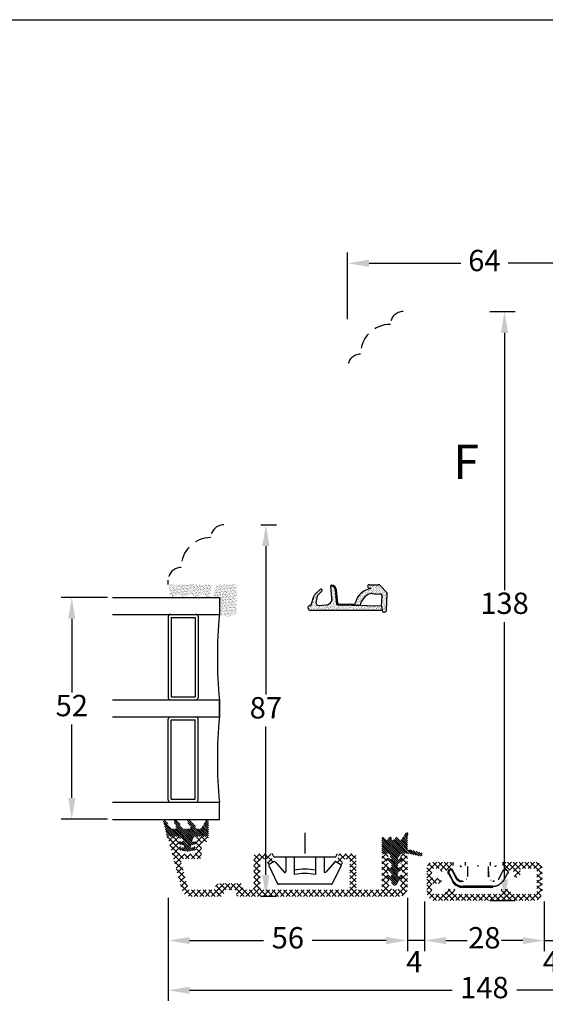
# Model space of a CAD drawing. Units: millimetres. Extents: x 0 to 2012, y -194 to 1233.
# Drawn here: x 188 to 250, y 182 to 297 of the extents above; entities that cross this region are included whole.
import ezdxf

# ---------------------------------------------------------------- set-up
doc = ezdxf.new("R2010")
doc.units = ezdxf.units.MM
doc.linetypes.add('DASHED2', pattern=[9.525, 6.35, -3.175])
for name, color, linetype, lineweight in [('MÅL', 7, 'Continuous', 13), ('PROFIL', 1, 'Continuous', 30), ('SKRAVERING', 2, 'Continuous', 13), ('STIBLET LINIE', 4, 'DASHED2', 25), ('TEKST', 14, 'Continuous', 20)]:
    doc.layers.add(name, color=color, linetype=linetype, lineweight=lineweight)
doc.styles.get("Standard").update_dxf_attribs({"font": 'italict.shx'})
doc.dimstyles.new('ISO-25', dxfattribs={"dimtxt": 2.5, "dimasz": 2.5, "dimexe": 1.25, "dimexo": 0.625, "dimtad": 0, "dimtih": 1, "dimtoh": 1, "dimdec": 1, "dimzin": 9, "dimtxsty": 'Standard', "dimcen": 2.5, "dimadec": 0, "dimazin": 0, "dimtfac": 1, "dimtdec": 1, "dimtmove": 0, "dimatfit": 3, "dimfxl": 1, "dimarcsym": 0})

# ---------------------------------------------------------------- blocks, each defined once
blk = doc.blocks.new('*D38')
at = {"layer": 'Defpoints', "color": 0, "transparency": 16777216}
for p in [(226.7, 268.47), (226.7, 261.32), (258.7, 261.32)]:
    blk.add_point(p, dxfattribs=at)
at = {"layer": 'MÅL', "color": 0, "lineweight": -2, "transparency": 16777216}
for p, q in [((226.7, 261.94), (226.7, 269.72)), ((258.7, 261.94), (258.7, 269.72)), ((229.2, 268.47), (239.93, 268.47)), ((256.2, 268.47), (245.47, 268.47))]:
    blk.add_line(p, q, dxfattribs=at)
at = {"layer": 'MÅL', "color": 0, "transparency": 16777216}
for points in [[(229.2, 268.88), (229.2, 268.05), (226.7, 268.47)], [(256.2, 268.88), (256.2, 268.05), (258.7, 268.47)]]:
    blk.add_solid(points, dxfattribs=at)
at = {"layer": 'MÅL', "color": 0, "transparency": 16777216, "insert": (242.7, 268.47), "char_height": 2.5, "attachment_point": 5}
blk.add_mtext('64', dxfattribs=at)
blk = doc.blocks.new('*D39')
at = {"layer": 'Defpoints', "color": 0, "transparency": 16777216}
for p in [(242.7, 262.82), (242.7, 193.82), (245.06, 193.82)]:
    blk.add_point(p, dxfattribs=at)
at = {"layer": 'MÅL', "color": 0, "lineweight": -2, "transparency": 16777216}
for p, q in [((243.33, 262.82), (246.31, 262.82)), ((245.06, 260.32), (245.06, 230.19)), ((245.06, 196.32), (245.06, 226.44)), ((243.33, 193.82), (246.31, 193.82))]:
    blk.add_line(p, q, dxfattribs=at)
at = {"layer": 'MÅL', "color": 0, "transparency": 16777216}
for points in [[(244.64, 260.32), (245.47, 260.32), (245.06, 262.82)], [(244.64, 196.32), (245.47, 196.32), (245.06, 193.82)]]:
    blk.add_solid(points, dxfattribs=at)
at = {"layer": 'MÅL', "color": 0, "transparency": 16777216, "insert": (245.06, 228.32), "char_height": 2.5, "attachment_point": 5}
blk.add_mtext('138', dxfattribs=at)
blk = doc.blocks.new('*D40')
at = {"layer": 'Defpoints', "color": 0, "transparency": 16777216}
for p in [(235.7, 194.34), (249.7, 194.34), (249.7, 189.14)]:
    blk.add_point(p, dxfattribs=at)
at = {"layer": 'MÅL', "color": 0, "lineweight": -2, "transparency": 16777216}
for p, q in [((235.7, 193.71), (235.7, 187.89)), ((249.7, 193.71), (249.7, 187.89)), ((238.2, 189.14), (239.81, 189.14)), ((247.2, 189.14), (245.59, 189.14))]:
    blk.add_line(p, q, dxfattribs=at)
at = {"layer": 'MÅL', "color": 0, "transparency": 16777216}
for points in [[(238.2, 189.55), (238.2, 188.72), (235.7, 189.14)], [(247.2, 189.55), (247.2, 188.72), (249.7, 189.14)]]:
    blk.add_solid(points, dxfattribs=at)
at = {"layer": 'MÅL', "color": 0, "transparency": 16777216, "insert": (242.7, 189.14), "char_height": 2.5, "attachment_point": 5}
blk.add_mtext('28', dxfattribs=at)
blk = doc.blocks.new('*D41')
at = {"layer": 'Defpoints', "color": 0, "transparency": 16777216}
for p in [(249.7, 194.34), (251.71, 194.62), (251.71, 189.14)]:
    blk.add_point(p, dxfattribs=at)
at = {"layer": 'MÅL', "color": 0, "lineweight": -2, "transparency": 16777216}
for p, q in [((251.71, 194), (251.71, 187.89)), ((249.7, 193.71), (249.7, 187.89)), ((247.2, 189.14), (244.7, 189.14)), ((249.7, 189.14), (251.71, 189.14)), ((254.21, 189.14), (256.71, 189.14))]:
    blk.add_line(p, q, dxfattribs=at)
at = {"layer": 'MÅL', "color": 0, "transparency": 16777216}
for points in [[(247.2, 189.55), (247.2, 188.72), (249.7, 189.14)], [(254.21, 189.55), (254.21, 188.72), (251.71, 189.14)]]:
    blk.add_solid(points, dxfattribs=at)
at = {"layer": 'MÅL', "color": 0, "transparency": 16777216, "insert": (250.48, 186.34), "char_height": 2.5, "attachment_point": 5}
blk.add_mtext('4', dxfattribs=at)
blk = doc.blocks.new('*D34')
at = {"layer": 'Defpoints', "color": 0, "transparency": 16777216}
for p in [(233.69, 194.62), (235.7, 194.34), (233.69, 189.14)]:
    blk.add_point(p, dxfattribs=at)
at = {"layer": 'MÅL', "color": 0, "lineweight": -2, "transparency": 16777216}
for p, q in [((233.69, 194), (233.69, 187.89)), ((235.7, 193.71), (235.7, 187.89)), ((231.19, 189.14), (228.69, 189.14)), ((235.7, 189.14), (233.69, 189.14)), ((238.2, 189.14), (240.7, 189.14))]:
    blk.add_line(p, q, dxfattribs=at)
at = {"layer": 'MÅL', "color": 0, "transparency": 16777216}
for points in [[(231.19, 189.55), (231.19, 188.72), (233.69, 189.14)], [(238.2, 189.55), (238.2, 188.72), (235.7, 189.14)]]:
    blk.add_solid(points, dxfattribs=at)
at = {"layer": 'MÅL', "color": 0, "transparency": 16777216, "insert": (234.49, 186.34), "char_height": 2.5, "attachment_point": 5}
blk.add_mtext('4', dxfattribs=at)
blk = doc.blocks.new('*D27')
at = {"layer": 'Defpoints', "color": 0, "transparency": 16777216}
for p in [(205.7, 194.77), (233.7, 194.77), (205.7, 189.14)]:
    blk.add_point(p, dxfattribs=at)
at = {"layer": 'MÅL', "color": 0, "lineweight": -2, "transparency": 16777216}
for p, q in [((205.7, 194.14), (205.7, 187.89)), ((233.7, 194.14), (233.7, 187.89)), ((208.2, 189.14), (216.87, 189.14)), ((231.2, 189.14), (222.53, 189.14))]:
    blk.add_line(p, q, dxfattribs=at)
at = {"layer": 'MÅL', "color": 0, "transparency": 16777216}
for points in [[(208.2, 189.55), (208.2, 188.72), (205.7, 189.14)], [(231.2, 189.55), (231.2, 188.72), (233.7, 189.14)]]:
    blk.add_solid(points, dxfattribs=at)
at = {"layer": 'MÅL', "color": 0, "transparency": 16777216, "insert": (219.7, 189.14), "char_height": 2.5, "attachment_point": 5}
blk.add_mtext('56', dxfattribs=at)
blk = doc.blocks.new('*D28')
at = {"layer": 'Defpoints', "color": 0, "transparency": 16777216}
for p in [(215.93, 237.84), (215.93, 194.32), (217.13, 194.32)]:
    blk.add_point(p, dxfattribs=at)
at = {"layer": 'MÅL', "color": 0, "lineweight": -2, "transparency": 16777216}
for p, q in [((216.55, 237.84), (218.38, 237.84)), ((217.13, 235.34), (217.13, 217.95)), ((217.13, 196.82), (217.13, 214.2)), ((216.55, 194.32), (218.38, 194.32))]:
    blk.add_line(p, q, dxfattribs=at)
at = {"layer": 'MÅL', "color": 0, "transparency": 16777216}
for points in [[(216.71, 235.34), (217.55, 235.34), (217.13, 237.84)], [(216.71, 196.82), (217.55, 196.82), (217.13, 194.32)]]:
    blk.add_solid(points, dxfattribs=at)
at = {"layer": 'MÅL', "color": 0, "transparency": 16777216, "insert": (217.13, 216.08), "char_height": 2.5, "attachment_point": 5}
blk.add_mtext('87', dxfattribs=at)
blk = doc.blocks.new('*D29')
at = {"layer": 'Defpoints', "color": 0, "transparency": 16777216}
for p in [(199.2, 229.34), (194.42, 203.34), (199.2, 203.34)]:
    blk.add_point(p, dxfattribs=at)
at = {"layer": 'MÅL', "color": 0, "lineweight": -2, "transparency": 16777216}
for p, q in [((198.58, 229.34), (193.17, 229.34)), ((194.42, 226.84), (194.42, 218.21)), ((194.42, 205.84), (194.42, 214.46)), ((198.58, 203.34), (193.17, 203.34))]:
    blk.add_line(p, q, dxfattribs=at)
at = {"layer": 'MÅL', "color": 0, "transparency": 16777216}
for points in [[(194, 226.84), (194.83, 226.84), (194.42, 229.34)], [(194, 205.84), (194.83, 205.84), (194.42, 203.34)]]:
    blk.add_solid(points, dxfattribs=at)
at = {"layer": 'MÅL', "color": 0, "transparency": 16777216, "insert": (194.42, 216.34), "char_height": 2.5, "attachment_point": 5}
blk.add_mtext('52', dxfattribs=at)
blk = doc.blocks.new('*D30')
at = {"layer": 'Defpoints', "color": 0, "transparency": 16777216}
for p in [(205.7, 194.77), (279.7, 194.77), (205.7, 183.31)]:
    blk.add_point(p, dxfattribs=at)
at = {"layer": 'MÅL', "color": 0, "lineweight": -2, "transparency": 16777216}
for p, q in [((205.7, 194.14), (205.7, 182.06)), ((279.7, 194.14), (279.7, 182.06)), ((208.2, 183.31), (238.92, 183.31)), ((277.2, 183.31), (246.48, 183.31))]:
    blk.add_line(p, q, dxfattribs=at)
at = {"layer": 'MÅL', "color": 0, "transparency": 16777216}
for points in [[(208.2, 183.73), (208.2, 182.9), (205.7, 183.31)], [(277.2, 183.73), (277.2, 182.9), (279.7, 183.31)]]:
    blk.add_solid(points, dxfattribs=at)
at = {"layer": 'MÅL', "color": 0, "transparency": 16777216, "insert": (242.7, 183.31), "char_height": 2.5, "attachment_point": 5}
blk.add_mtext('148', dxfattribs=at)

msp = doc.modelspace()

# ---------------------------------------------------------------- hatches: boundary and pattern name
at = {"layer": 'SKRAVERING'}
h = msp.add_hatch(dxfattribs=at)
h.set_pattern_fill('AR-SAND', color=256, scale=0.005)
h.set_pattern_definition([(37.5, (120.3966, 256.68466), (-0.00800016, 0.2447066), [0, -0.19304, 0, -0.2159, 0, -0.206375]), (7.5, (120.3966, 256.68466), (0.2247616, 0.3584126), [0, -0.10414, 0, -0.17399, 0, -0.066675]), (327.5, (120.2404, 256.68466), (0.3954962, 0.0007186), [0, -0.0635, 0, -0.2286, 0, -0.29845]), (317.5, (120.2404, 256.68466), (0.3817782, 0.1114647), [0, -0.03175, 0, -0.14986, 0, -0.17145])])
edge = h.paths.add_edge_path()
edge.add_arc((205.738, 230.468), 0.05, 5, 90, ccw=False)
edge.add_line((205.787, 230.472), (205.91, 229.464))
edge.add_arc((206.188, 229.652), 0.336, 213.99183, 333.55603)
edge.add_arc((206.874, 229.06), 0.586, 47.97355, 131.02432, ccw=False)
edge.add_arc((207.563, 229.652), 0.336, 207.75221, 327.12487)
edge.add_arc((208.265, 229.06), 0.586, 48.92583, 135.68413, ccw=False)
edge.add_arc((208.95, 229.652), 0.336, 206.51383, 331.45644)
edge.add_arc((209.642, 229.06), 0.586, 46.35684, 132.62037, ccw=False)
edge.add_arc((210.338, 229.652), 0.336, 209.98521, 334.71038)
edge.add_line((210.641, 229.509), (210.76, 230.472))
edge.add_arc((210.81, 230.468), 0.05, 90, 175, ccw=False)
edge.add_line((210.81, 230.518), (210.841, 230.518))
edge.add_line((210.841, 230.518), (210.841, 230.618))
edge.add_line((210.841, 230.618), (210.822, 230.618))
edge.add_arc((210.822, 230.668), 0.05, 187.48551, 270, ccw=False)
edge.add_arc((210.574, 230.635), 0.2, 7.48551, 90)
edge.add_line((210.574, 230.835), (205.974, 230.835))
edge.add_arc((205.974, 230.635), 0.2, 90, 172.51449)
edge.add_arc((205.726, 230.668), 0.05, 270, 352.51449, ccw=False)
edge.add_line((205.726, 230.618), (205.702, 230.618))
edge.add_line((205.702, 230.618), (205.702, 230.518))
edge.add_line((205.702, 230.518), (205.738, 230.518))
h = msp.add_hatch(dxfattribs=at)
h.set_pattern_fill('AR-SAND', color=256, scale=0.005)
h.set_pattern_definition([(37.5, (95.39962, 271.50941), (-0.00800016, 0.24470662), [0, -0.19304, 0, -0.2159, 0, -0.206375]), (7.5, (95.39962, 271.5094), (0.2247616, 0.35841255), [0, -0.10414, 0, -0.17399, 0, -0.066675]), (327.5, (95.2434, 271.50941), (0.3954962, 0.0007186), [0, -0.0635, 0, -0.2286, 0, -0.29845]), (317.5, (95.2434, 271.5094), (0.3817782, 0.1114647), [0, -0.03175, 0, -0.14986, 0, -0.17145])])
edge = h.paths.add_edge_path()
edge.add_line((210.944, 229.335), (211.702, 229.335))
edge.add_line((211.702, 229.335), (211.702, 227.417))
edge.add_arc((212.646, 228.713), 1.603, 233.92356, 311.19487)
edge.add_line((213.702, 227.507), (213.702, 230.835))
edge.add_line((213.702, 230.835), (211.384, 230.835))
edge.add_arc((214.653, 229.062), 3.719, 151.52215, 175.78552)
h = msp.add_hatch(dxfattribs=at)
h.set_pattern_fill('AR-SAND', color=256, scale=0.005, angle=-90, style=0)
h.set_pattern_definition([(307.5, (188.6104, 285.32213), (0.2447066, 0.00800016), [0, -0.19304, 0, -0.2159, 0, -0.206375]), (277.5, (188.6104, 285.32213), (0.3584126, -0.2247616), [0, -0.10414, 0, -0.17399, 0, -0.066675]), (237.5, (188.6104, 285.47834), (0.0007186, -0.3954962), [0, -0.0635, 0, -0.2286, 0, -0.29845]), (227.5, (188.6104, 285.47834), (0.1114647, -0.3817782), [0, -0.03175, 0, -0.14986, 0, -0.17145])])
h.paths.add_polyline_path([(230.475, 229.737, -0.4574872), (230.74, 229.467), (230.646, 228.316), (230.737, 227.812, 0.8585423), (231.242, 227.829), (231.244, 227.863), (231.341, 229.723, 0.2065607), (231.272, 229.909), (230.48, 230.738, 0.1927924), (230.308, 230.808), (229.26, 230.819, 1.0174791), (229.231, 230.415), (229.463, 230.36, 0.3102643), (227.571, 228.657, -0.4065657), (227.42, 228.512), (225.693, 228.518, -0.3824105), (225.544, 228.652), (225.377, 230.21, 0.3868136), (224.792, 230.766, 0.4454803), (224.741, 230.712), (224.745, 230.666), (224.779, 230.666, -0.393479), (225.278, 230.202), (225.453, 228.553, 0.37313), (225.596, 228.419), (228.153, 228.366, -0.2643779), (229.307, 229.765, -0.1374472), (229.576, 229.79, 0.0617496)])
h.paths.add_polyline_path([(230.737, 227.816), (230.647, 228.315), (225.601, 228.419, -0.3821944), (225.453, 228.553), (225.278, 230.202, 0.393479), (224.779, 230.666), (224.745, 230.666), (224.868, 229.26, -0.4192757), (224.176, 228.445), (223.254, 228.401, -0.489729), (222.998, 228.702), (223.158, 229.477, -0.1477398), (223.227, 229.605), (223.69, 230.062, 1), (223.479, 230.275), (222.853, 229.656, 0.12167), (222.79, 229.554), (222.448, 228.473, -0.3313264), (222.305, 228.366), (222.245, 228.366, 0.4142136), (222.095, 228.216), (222.095, 228.066, 0.4142136), (222.345, 227.816)])
h = msp.add_hatch(dxfattribs=at)
h.set_pattern_fill('ANSI31', color=256, scale=0.05, angle=90)
h.set_pattern_definition([(135, (292.3037, 199.45815), (-0.1122532, -0.1122532), [])])
edge = h.paths.add_edge_path()
edge.add_line((210.112, 203.214), (209.577, 202.288))
edge.add_arc((209.447, 202.364), 0.15, 270, 329.96306, ccw=False)
edge.add_line((209.447, 202.214), (209.195, 202.214))
edge.add_arc((209.195, 202.364), 0.15, 220.02073, 270, ccw=False)
edge.add_line((209.081, 202.267), (208.288, 203.233))
edge.add_arc((208.135, 203.104), 0.2, 40.00695, 209.99927)
edge.add_line((207.962, 203.004), (208.302, 202.438))
edge.add_arc((208.172, 202.363), 0.15, -90, 29.99927, ccw=False)
edge.add_line((208.172, 202.213), (207.546, 202.213))
edge.add_arc((207.546, 202.363), 0.15, 220.02072, 270, ccw=False)
edge.add_line((207.431, 202.267), (206.715, 203.229))
edge.add_arc((206.56, 203.102), 0.2, 39.32945, 204.41499)
edge.add_line((206.378, 203.02), (206.652, 202.438))
edge.add_arc((206.522, 202.363), 0.15, -90, 29.99927, ccw=False)
edge.add_line((206.522, 202.213), (206.121, 202.213))
edge.add_arc((206.121, 202.363), 0.15, 214.98559, 270, ccw=False)
edge.add_line((205.998, 202.277), (205.388, 203.237))
edge.add_arc((205.265, 203.151), 0.15, 34.99115, 195)
edge.add_line((205.12, 203.112), (205.602, 201.146))
edge.add_arc((205.65, 201.158), 0.05, 193.75601, 341.65506)
edge.add_arc((205.935, 201.063), 0.25, 148.43383, 161.65506, ccw=False)
edge.add_arc((205.637, 201.246), 0.1, 328.43383, 364.95235)
edge.add_arc((205.836, 201.264), 0.0996, 48.53974, 184.95235, ccw=False)
edge.add_arc((205.968, 201.413), 0.1, 228.53974, 269.99085)
edge.add_line((205.968, 201.313), (207.05, 201.313))
edge.add_arc((207.05, 201.063), 0.25, 24.65345, 90.01016, ccw=False)
edge.add_line((207.277, 201.167), (207.421, 200.854))
edge.add_arc((207.33, 200.812), 0.1, -94.94098, 24.65094, ccw=False)
edge.add_line((207.321, 200.713), (207.14, 200.729))
edge.add_arc((207.125, 200.554), 0.175, 85.03351, 257.83802)
edge.add_line((207.088, 200.383), (207.489, 200.297))
edge.add_arc((207.48, 200.197), 0.1, 0.15713, 85.09694, ccw=False)
edge.add_line((207.58, 200.197), (207.58, 200.121))
edge.add_arc((207.48, 200.121), 0.1, 265.01899, 359.96084, ccw=False)
edge.add_line((207.471, 200.021), (207.14, 200.05))
edge.add_arc((207.125, 199.876), 0.175, 85.03997, 261.7015)
edge.add_line((207.099, 199.703), (207.955, 199.578))
edge.add_line((207.955, 199.578), (207.955, 199.577))
edge.add_line((207.955, 199.577), (208.8, 199.702))
edge.add_arc((208.775, 199.875), 0.175, 278.4077, 454.97092)
edge.add_line((208.759, 200.049), (208.438, 200.021))
edge.add_arc((208.43, 200.121), 0.0999, 180.03679, 274.88808, ccw=False)
edge.add_line((208.33, 200.121), (208.33, 200.197))
edge.add_arc((208.43, 200.197), 0.1, 94.97711, 180.01016, ccw=False)
edge.add_line((208.421, 200.297), (208.812, 200.383))
edge.add_arc((208.775, 200.554), 0.175, 282.38471, 455.03803)
edge.add_line((208.759, 200.728), (208.588, 200.713))
edge.add_arc((208.58, 200.813), 0.1, 155.46697, 274.9997, ccw=False)
edge.add_line((208.489, 200.854), (208.632, 201.167))
edge.add_line((208.632, 201.167), (208.632, 201.167))
edge.add_arc((208.859, 201.063), 0.25, 90.02529, 155.40411, ccw=False)
edge.add_line((208.859, 201.313), (210.275, 201.313))
edge.add_arc((210.274, 201.438), 0.125, 270.03081, 360.02991)
edge.add_line((210.4, 201.438), (210.4, 203.213))
edge.add_arc((210.3, 203.213), 0.1, 360, 476.04544)
edge.add_line((210.256, 203.303), (210.154, 203.254))
edge.add_arc((210.198, 203.164), 0.1, 116.04544, 149.981)
h = msp.add_hatch(dxfattribs=at)
h.set_pattern_fill('ANSI37', color=256, scale=0.15, angle=-90)
h.set_pattern_definition([(315, (-43.95254, 279.07394), (0.3367596, 0.3367596), []), (45, (-43.95254, 279.07394), (-0.3367596, 0.3367596), [])])
edge = h.paths.add_edge_path()
edge.add_line((208.752, 199.316), (207.152, 199.316))
edge.add_arc((207.152, 199.566), 0.25, 180, 270, ccw=False)
edge.add_line((206.902, 199.566), (206.902, 199.926))
edge.add_arc((207.002, 199.926), 0.1, 90, 180, ccw=False)
edge.add_line((207.002, 200.026), (207.052, 200.026))
edge.add_arc((207.052, 200.126), 0.1, 270, 422.98111)
edge.add_line((207.097, 200.215), (206.956, 200.287))
edge.add_arc((207.002, 200.376), 0.1, 90, 242.98102, ccw=False)
edge.add_line((207.002, 200.476), (207.052, 200.476))
edge.add_arc((207.052, 200.576), 0.1, 270, 422.98111)
edge.add_line((207.097, 200.665), (206.956, 200.737))
edge.add_arc((207.002, 200.826), 0.1, 90, 242.98102, ccw=False)
edge.add_line((207.002, 200.926), (207.052, 200.926))
edge.add_arc((207.052, 201.026), 0.1, 270, 405)
edge.add_line((207.122, 201.097), (206.976, 201.243))
edge.add_arc((206.8, 201.066), 0.25, 45, 90)
edge.add_line((206.8, 201.316), (205.952, 201.316))
edge.add_arc((205.952, 201.066), 0.25, 90, 195.00129)
edge.add_line((205.71, 201.001), (207.303, 195.057))
edge.add_arc((208.269, 195.316), 1, 195.0013, 270)
edge.add_line((208.269, 194.316), (211.952, 194.316))
edge.add_arc((211.952, 194.566), 0.25, 270, 360)
edge.add_line((212.202, 194.566), (212.202, 194.816))
edge.add_arc((212.452, 194.816), 0.25, 90, 180, ccw=False)
edge.add_line((212.452, 195.066), (213.452, 195.066))
edge.add_arc((213.452, 194.816), 0.25, 0, 90, ccw=False)
edge.add_line((213.702, 194.816), (213.702, 194.566))
edge.add_arc((213.952, 194.566), 0.25, 180, 270)
edge.add_line((213.952, 194.316), (232.702, 194.316))
edge.add_arc((232.702, 195.316), 1, 270, 360)
edge.add_line((233.702, 195.316), (233.702, 198.916))
edge.add_arc((233.302, 198.916), 0.4, 0, 180)
edge.add_line((232.902, 198.916), (232.902, 198.741))
edge.add_arc((233.002, 198.741), 0.1, 180, 270)
edge.add_line((233.002, 198.641), (233.102, 198.641))
edge.add_line((233.102, 198.641), (232.914, 198.288))
edge.add_arc((233.002, 198.241), 0.1, 151.92748, 270)
edge.add_line((233.002, 198.141), (233.102, 198.141))
edge.add_line((233.102, 198.141), (232.914, 197.788))
edge.add_arc((233.002, 197.741), 0.1, 151.92748, 270)
edge.add_line((233.002, 197.641), (233.102, 197.641))
edge.add_line((233.102, 197.641), (232.914, 197.288))
edge.add_arc((233.002, 197.241), 0.1, 151.92748, 270)
edge.add_line((233.002, 197.141), (233.102, 197.141))
edge.add_line((233.102, 197.141), (232.914, 196.788))
edge.add_arc((233.002, 196.741), 0.1, 151.92748, 270)
edge.add_line((233.002, 196.641), (233.102, 196.641))
edge.add_line((233.102, 196.641), (232.914, 196.288))
edge.add_arc((233.002, 196.241), 0.1, 151.92748, 180)
edge.add_line((232.902, 196.241), (232.902, 195.766))
edge.add_arc((232.202, 195.766), 0.7, -180, 0, ccw=False)
edge.add_line((231.502, 195.766), (231.502, 196.266))
edge.add_line((231.502, 196.266), (231.502, 196.586))
edge.add_arc((231.402, 196.586), 0.1, 0, 28.07249)
edge.add_line((231.49, 196.633), (231.302, 196.986))
edge.add_line((231.302, 196.986), (231.402, 196.986))
edge.add_arc((231.402, 197.086), 0.1, 270, 388.07249)
edge.add_line((231.49, 197.133), (231.302, 197.486))
edge.add_line((231.302, 197.486), (231.402, 197.486))
edge.add_arc((231.402, 197.586), 0.1, 270, 388.07249)
edge.add_line((231.49, 197.633), (231.302, 197.986))
edge.add_line((231.302, 197.986), (231.402, 197.986))
edge.add_arc((231.402, 198.086), 0.1, 270, 388.07249)
edge.add_line((231.49, 198.133), (231.302, 198.486))
edge.add_line((231.302, 198.486), (231.402, 198.486))
edge.add_arc((231.402, 198.586), 0.1, 270, 388.07249)
edge.add_line((231.49, 198.633), (231.302, 198.986))
edge.add_line((231.302, 198.986), (231.402, 198.986))
edge.add_arc((231.402, 199.086), 0.1, 270, 397.73259)
edge.add_arc((231.137, 198.881), 0.435, 37.73256, 180)
edge.add_line((230.702, 198.881), (230.702, 195.316))
edge.add_arc((230.452, 195.316), 0.25, -90, 0, ccw=False)
edge.add_line((230.452, 195.066), (227.852, 195.066))
edge.add_arc((227.852, 195.216), 0.15, 180, 270, ccw=False)
edge.add_line((227.702, 195.216), (227.702, 198.966))
edge.add_arc((227.352, 198.966), 0.35, 0, 90)
edge.add_line((227.352, 199.316), (225.807, 199.316))
edge.add_arc((225.807, 199.166), 0.15, 90, 165)
edge.add_line((225.662, 199.205), (225.456, 198.436))
edge.add_arc((225.577, 198.403), 0.125, 164.99992, 240)
edge.add_line((225.514, 198.295), (225.883, 198.083))
edge.add_arc((225.945, 198.191), 0.125, 239.99996, 345)
edge.add_line((226.066, 198.158), (226.172, 198.555))
edge.add_arc((226.317, 198.516), 0.15, 90, 164.99996, ccw=False)
edge.add_line((226.317, 198.666), (226.802, 198.666))
edge.add_arc((226.802, 198.516), 0.15, 0, 90, ccw=False)
edge.add_line((226.952, 198.516), (226.952, 195.216))
edge.add_arc((226.802, 195.216), 0.15, -90, 0, ccw=False)
edge.add_line((226.802, 195.066), (216.602, 195.066))
edge.add_arc((216.602, 195.216), 0.15, 180, 270, ccw=False)
edge.add_line((216.452, 195.216), (216.452, 198.516))
edge.add_arc((216.602, 198.516), 0.15, 90, 180, ccw=False)
edge.add_line((216.602, 198.666), (217.087, 198.666))
edge.add_arc((217.087, 198.516), 0.15, 15, 90, ccw=False)
edge.add_line((217.232, 198.555), (217.338, 198.158))
edge.add_arc((217.458, 198.191), 0.125, 195.00002, 300)
edge.add_line((217.521, 198.083), (217.889, 198.295))
edge.add_arc((217.827, 198.403), 0.125, 300.00004, 375)
edge.add_line((217.948, 198.436), (217.741, 199.205))
edge.add_arc((217.597, 199.166), 0.15, 15.00004, 90)
edge.add_line((217.597, 199.316), (216.052, 199.316))
edge.add_arc((216.052, 198.966), 0.35, 90, 180)
edge.add_line((215.702, 198.966), (215.702, 195.316))
edge.add_arc((215.452, 195.316), 0.25, -90, 0, ccw=False)
edge.add_line((215.452, 195.066), (214.702, 195.066))
edge.add_arc((214.702, 195.316), 0.25, 180, 270, ccw=False)
edge.add_line((214.452, 195.316), (214.452, 195.566))
edge.add_arc((214.202, 195.566), 0.25, 0, 90)
edge.add_line((214.202, 195.816), (211.702, 195.816))
edge.add_arc((211.702, 195.316), 0.5, 90, 180)
edge.add_arc((210.952, 195.316), 0.25, -90, 0, ccw=False)
edge.add_line((210.952, 195.066), (208.269, 195.066))
edge.add_arc((208.269, 195.316), 0.25, 195.00129, 270, ccw=False)
edge.add_line((208.028, 195.251), (207.183, 198.401))
edge.add_arc((207.425, 198.466), 0.25, 90, 195.00125, ccw=False)
edge.add_line((207.425, 198.716), (209.352, 198.716))
edge.add_arc((209.352, 198.966), 0.25, 270, 360)
edge.add_line((209.602, 198.966), (209.602, 200.466))
edge.add_arc((209.852, 200.466), 0.25, 90, 180, ccw=False)
edge.add_line((209.852, 200.716), (210.152, 200.716))
edge.add_arc((210.152, 201.016), 0.3, 270, 450)
edge.add_line((210.152, 201.316), (209.104, 201.316))
edge.add_arc((209.104, 201.066), 0.25, 90, 135)
edge.add_line((208.927, 201.243), (208.781, 201.097))
edge.add_arc((208.852, 201.026), 0.1, 135, 270)
edge.add_line((208.852, 200.926), (208.902, 200.926))
edge.add_arc((208.902, 200.826), 0.1, -62.98111, 90, ccw=False)
edge.add_line((208.947, 200.737), (208.806, 200.665))
edge.add_arc((208.852, 200.576), 0.1, 117.01898, 270)
edge.add_line((208.852, 200.476), (208.902, 200.476))
edge.add_arc((208.902, 200.376), 0.1, -62.98111, 90, ccw=False)
edge.add_line((208.947, 200.287), (208.806, 200.215))
edge.add_arc((208.852, 200.126), 0.1, 117.01898, 270)
edge.add_line((208.852, 200.026), (208.902, 200.026))
edge.add_arc((208.902, 199.926), 0.1, 0, 90, ccw=False)
edge.add_line((209.002, 199.926), (209.002, 199.566))
edge.add_arc((208.752, 199.566), 0.25, -90, 0, ccw=False)
h = msp.add_hatch(dxfattribs=at)
h.set_pattern_fill('ANSI31', color=256, scale=0.05, angle=-90)
h.set_pattern_definition([(315, (50.98727, 306.52391), (0.1122532, 0.1122532), [])])
h.paths.add_polyline_path([(232.577, 196.75, 0.6068149), (232.734, 196.668), (232.866, 196.761, -0.9163312), (233.058, 196.532), (232.621, 196.095, 0.1989124), (232.577, 195.988), (232.577, 195.956, -0.9991372), (231.826, 195.979, 0.21505), (231.783, 196.095), (231.346, 196.532, -0.9163312), (231.538, 196.761), (231.669, 196.668, 0.6068149), (231.827, 196.75), (231.827, 197.051), (231.346, 197.532, -0.9163312), (231.538, 197.761), (231.669, 197.668, 0.6068149), (231.827, 197.75), (231.827, 198.051), (231.346, 198.532, -0.9163312), (231.538, 198.761), (231.669, 198.668, 0.8056475), (231.813, 198.801), (231.574, 199.208, 0.2659567), (231.359, 199.331), (231.075, 199.331, 0.2124049), (230.963, 199.281, -0.6870673), (230.702, 199.382), (230.702, 201.13, -0.767327), (230.982, 201.205), (231.085, 201.026, 0.5773503), (231.418, 201.026), (231.521, 201.205, -0.5773503), (231.781, 201.205), (231.884, 201.026, 0.5773503), (232.218, 201.026), (232.321, 201.205, -0.5773503), (232.581, 201.205), (232.675, 201.043, 0.579096), (233.066, 201.044), (233.428, 201.679, -0.9477737), (233.785, 201.5, 0.103148), (233.702, 201.101), (233.702, 199.894, 0.587636), (233.931, 199.767, -0.2134218), (234.052, 199.783), (235.309, 199.412, -0.9572917), (235.213, 199.025), (233.751, 199.321, 0.0499123), (233.652, 199.331), (233.045, 199.331, 0.2659567), (232.829, 199.208), (232.591, 198.801, 0.8056475), (232.734, 198.668), (232.866, 198.761, -0.9163312), (233.058, 198.532), (232.577, 198.051), (232.577, 197.75, 0.6068149), (232.734, 197.668), (232.866, 197.761, -0.9163312), (233.058, 197.532), (232.577, 197.051)])
h = msp.add_hatch(dxfattribs=at)
h.set_pattern_fill('ANSI37', color=256, scale=0.15, angle=-90)
h.set_pattern_definition([(315, (152.35765, 273.852), (0.3367596, 0.3367596), []), (45, (152.35765, 273.852), (-0.3367596, 0.3367596), [])])
edge = h.paths.add_edge_path()
edge.add_line((238.652, 198.316), (236.702, 198.316))
edge.add_arc((236.702, 197.566), 0.75, 90, 180)
edge.add_line((235.952, 197.566), (235.952, 194.816))
edge.add_arc((236.952, 194.816), 1, 180, 270)
edge.add_line((236.952, 193.816), (248.452, 193.816))
edge.add_arc((248.452, 194.816), 1, 270, 360)
edge.add_line((249.452, 194.816), (249.452, 197.566))
edge.add_arc((248.702, 197.566), 0.75, 0, 90)
edge.add_line((248.702, 198.316), (245.252, 198.316))
edge.add_arc((245.252, 198.066), 0.25, 90, 180)
edge.add_line((245.002, 198.066), (245.002, 197.721))
edge.add_arc((245.152, 197.721), 0.15, 180, 250)
edge.add_line((245.1, 197.58), (246.076, 197.225))
edge.add_arc((246.127, 197.366), 0.15, 250, 270)
edge.add_line((246.127, 197.216), (246.152, 197.216))
edge.add_arc((246.152, 197.066), 0.15, 0, 90, ccw=False)
edge.add_line((246.302, 197.066), (246.302, 196.844))
edge.add_arc((246.152, 196.844), 0.15, -45, 0, ccw=False)
edge.add_line((246.258, 196.738), (246.231, 196.712))
edge.add_arc((246.302, 196.641), 0.1, 135, 180)
edge.add_arc((246.302, 196.641), 0.1, 180, 270)
edge.add_line((246.302, 196.541), (246.502, 196.541))
edge.add_arc((246.502, 196.941), 0.4, 270, 360)
edge.add_line((246.902, 196.941), (246.902, 197.416))
edge.add_arc((247.052, 197.416), 0.15, 90, 180, ccw=False)
edge.add_line((247.052, 197.566), (248.702, 197.566))
edge.add_arc((248.702, 197.416), 0.15, 0, 90, ccw=False)
edge.add_line((248.852, 197.416), (248.852, 194.966))
edge.add_arc((248.452, 194.966), 0.4, -90, 0, ccw=False)
edge.add_line((248.452, 194.566), (245.902, 194.566))
edge.add_arc((245.902, 194.716), 0.15, 180, 270, ccw=False)
edge.add_line((245.752, 194.716), (245.752, 195.016))
edge.add_arc((245.602, 195.016), 0.15, 0, 90)
edge.add_line((245.602, 195.166), (244.802, 195.166))
edge.add_arc((244.802, 195.016), 0.15, 90, 180)
edge.add_line((244.652, 195.016), (244.652, 194.716))
edge.add_arc((244.502, 194.716), 0.15, -90, 0, ccw=False)
edge.add_line((244.502, 194.566), (239.402, 194.566))
edge.add_arc((239.402, 194.716), 0.15, 180, 270, ccw=False)
edge.add_line((239.252, 194.716), (239.252, 195.016))
edge.add_arc((239.102, 195.016), 0.15, 0, 90)
edge.add_line((239.102, 195.166), (238.302, 195.166))
edge.add_arc((238.302, 195.016), 0.15, 90, 180)
edge.add_line((238.152, 195.016), (238.152, 194.716))
edge.add_arc((238.002, 194.716), 0.15, -90, 0, ccw=False)
edge.add_line((238.002, 194.566), (236.952, 194.566))
edge.add_arc((236.952, 194.966), 0.4, 180, 270, ccw=False)
edge.add_line((236.552, 194.966), (236.552, 195.691))
edge.add_arc((236.702, 195.691), 0.15, 90, 180, ccw=False)
edge.add_line((236.702, 195.841), (237.381, 195.841))
edge.add_arc((237.381, 195.991), 0.15, 270, 315)
edge.add_line((237.487, 195.885), (237.672, 196.07))
edge.add_arc((237.602, 196.141), 0.1, 315, 405)
edge.add_line((237.672, 196.212), (237.487, 196.397))
edge.add_arc((237.381, 196.291), 0.15, 45, 90)
edge.add_line((237.381, 196.441), (236.702, 196.441))
edge.add_arc((236.702, 196.591), 0.15, 180, 270, ccw=False)
edge.add_line((236.552, 196.591), (236.552, 197.416))
edge.add_arc((236.702, 197.416), 0.15, 90, 180, ccw=False)
edge.add_line((236.702, 197.566), (237.402, 197.566))
edge.add_arc((237.402, 197.416), 0.15, 0, 90, ccw=False)
edge.add_line((237.552, 197.416), (237.552, 197.366))
edge.add_arc((237.702, 197.366), 0.15, 180, 270)
edge.add_line((237.702, 197.216), (237.776, 197.216))
edge.add_arc((237.776, 197.366), 0.15, 270, 290)
edge.add_line((237.828, 197.225), (238.803, 197.58))
edge.add_arc((238.752, 197.721), 0.15, 290, 360)
edge.add_line((238.902, 197.721), (238.902, 198.066))
edge.add_arc((238.652, 198.066), 0.25, 0, 90)

# ---------------------------------------------------------------- linework, layer by layer
at = {"layer": 'Defpoints'}
msp.add_line((0, 297), (420, 297), dxfattribs=at)
at = {"layer": 'PROFIL'}
for p, q in [((224.741, 230.711), (224.745, 230.666)), ((224.779, 230.666), (224.745, 230.666)), ((224.868, 229.256), (224.745, 230.666)), ((224.779, 230.666), (224.745, 230.666)), ((229.26, 230.819), (230.308, 230.808)), ((231.272, 229.909), (230.493, 230.725)), ((222.448, 228.473), (222.79, 229.554)), ((222.853, 229.656), (223.479, 230.275)), ((223.227, 229.605), (223.69, 230.062)), ((225.453, 228.553), (225.278, 230.202)), ((225.453, 228.553), (225.278, 230.202)), ((225.544, 228.652), (225.377, 230.21)), ((229.463, 230.36), (229.231, 230.415)), ((231.244, 227.863), (231.341, 229.723)), ((199.202, 229.335), (211.702, 229.335)), ((211.702, 229.335), (211.702, 227.335)), ((222.305, 228.366), (222.245, 228.366)), ((222.998, 228.702), (223.158, 229.477)), ((223.254, 228.401), (224.176, 228.445)), ((228.153, 228.366), (225.601, 228.419)), ((230.647, 228.315), (225.601, 228.419)), ((227.42, 228.512), (225.693, 228.518)), ((230.646, 228.316), (230.74, 229.467)), ((199.202, 227.335), (211.702, 227.335)), ((222.095, 228.066), (222.095, 228.216)), ((230.737, 227.816), (222.345, 227.816)), ((230.646, 228.316), (230.737, 227.816)), ((230.647, 228.315), (230.737, 227.816)), ((205.702, 227.085), (205.702, 217.585)), ((206.052, 226.985), (208.852, 226.985)), ((206.052, 226.985), (206.052, 217.685)), ((208.852, 226.985), (208.852, 217.685)), ((209.202, 227.085), (209.202, 217.585)), ((199.202, 217.335), (211.702, 217.335)), ((206.052, 217.685), (208.852, 217.685)), ((211.702, 217.335), (211.702, 215.335)), ((211.702, 215.335), (211.702, 217.335)), ((199.202, 215.335), (211.702, 215.335)), ((205.702, 205.585), (205.702, 215.085)), ((206.052, 214.985), (208.852, 214.985)), ((206.052, 205.685), (206.052, 214.985)), ((208.852, 205.685), (208.852, 214.985)), ((209.202, 205.585), (209.202, 215.085)), ((199.202, 205.335), (211.702, 205.335)), ((206.052, 205.685), (208.852, 205.685)), ((211.702, 203.335), (211.702, 205.335)), ((199.202, 203.335), (211.702, 203.335)), ((221.702, 201.74), (221.702, 199.335)), ((218.089, 198.393), (217.498, 198.065)), ((218.077, 198.935), (217.877, 199.335)), ((218.077, 198.935), (225.327, 198.935)), ((218.213, 198.371), (219.276, 197.146)), ((219.452, 198.935), (219.452, 197.211)), ((220.452, 198.935), (220.452, 196.885)), ((222.952, 198.935), (222.952, 196.885)), ((223.952, 198.935), (223.952, 197.211)), ((225.19, 198.371), (224.127, 197.146)), ((225.314, 198.393), (225.905, 198.065)), ((225.327, 198.935), (225.527, 199.335)), ((217.457, 197.934), (218.499, 195.791)), ((225.946, 197.934), (224.904, 195.791)), ((238.461, 197.272), (238.443, 197.28)), ((238.662, 197.443), (238.573, 197.383)), ((238.71, 197.374), (238.622, 197.314)), ((238.9, 197.472), (238.909, 197.49)), ((239.489, 196.287), (238.917, 197.334)), ((239.56, 196.333), (238.988, 197.38)), ((239.014, 198.316), (239.014, 197.926)), ((240.483, 197.947), (240.483, 198.316)), ((240.741, 197.804), (240.72, 196.623)), ((241.952, 197.95), (241.952, 197.8)), ((243.184, 196.623), (243.163, 197.804)), ((243.216, 196.706), (243.197, 197.776)), ((243.421, 197.947), (243.421, 198.316)), ((244.915, 197.38), (244.343, 196.333)), ((244.889, 197.926), (244.889, 198.316)), ((245.125, 197.496), (245.126, 197.515)), ((245.33, 197.383), (245.242, 197.443)), ((238.496, 196.98), (238.995, 196.042)), ((238.567, 197.03), (239.063, 196.096)), ((240.186, 196.098), (240.003, 196.098)), ((240.186, 196.111), (240.186, 196.014)), ((240.623, 196.373), (240.634, 196.367)), ((240.687, 196.706), (240.689, 196.686)), ((243.474, 196.19), (243.466, 196.176)), ((243.718, 196.014), (243.718, 196.111)), ((243.901, 196.098), (243.718, 196.098)), ((244.909, 196.042), (245.408, 196.98)), ((245.471, 197.123), (245.491, 197.121)), ((224.814, 195.735), (218.589, 195.735)), ((243.697, 195.49), (240.206, 195.49)), ((240.206, 195.386), (240.206, 195.49)), ((240.206, 195.402), (243.697, 195.402)), ((243.697, 195.49), (243.697, 195.386))]:
    msp.add_line(p, q, dxfattribs=at)
for centre, radius, start, end in [((224.79, 230.716), 0.05, 88.80112, 185.18072), ((224.779, 230.166), 0.5, 4.08562, 90), ((224.779, 230.166), 0.5, 4.08562, 90), ((224.779, 230.166), 0.6, 4.21252, 88.80112), ((229.242, 230.617), 0.203, 84.83369, 266.81925), ((230.306, 230.558), 0.25, 41.60945, 89.43251), ((223.028, 229.478), 0.25, 134.70005, 162.44837), ((223.403, 229.427), 0.25, 134.70005, 168.31635), ((223.584, 230.169), 0.15, 314.70005, 134.70005), ((229.757, 228.131), 2.249, 97.50996, 166.45897), ((229.961, 228.05), 1.835, 110.84723, 170.08289), ((229.485, 229.298), 0.5, 79.5428, 110.84723), ((230.24, 233.389), 3.66, 259.5428, 273.67681), ((230.491, 229.487), 0.25, 355.34285, 93.67681), ((231.091, 229.736), 0.25, 357.0127, 43.69636), ((222.245, 228.216), 0.15, 90, 180), ((222.305, 228.516), 0.15, 270, 343.32559), ((223.243, 228.651), 0.25, 168.31635, 272.68568), ((224.121, 229.193), 0.75, 274.19224, 4.84924), ((225.602, 228.569), 0.15, 186.0585, 269.7248), ((225.602, 228.569), 0.15, 186.0585, 269.7248), ((225.694, 228.668), 0.15, 186.12262, 269.83213), ((227.421, 228.662), 0.15, 269.77847, 358.27835), ((205.952, 227.085), 0.25, 90, 180), ((208.952, 227.085), 0.25, 0, 90), ((261.577, 222.335), 50.125, 174.27519, 185.72481), ((222.345, 228.066), 0.25, 180, 270), ((230.988, 227.859), 0.255, 189.79789, 0.80861), ((205.952, 217.585), 0.25, 180, 270), ((208.952, 217.585), 0.25, 270, 0), ((205.952, 215.085), 0.25, 90, 180), ((208.952, 215.085), 0.25, 0, 90), ((261.577, 210.335), 50.125, 174.27519, 185.72481), ((205.952, 205.585), 0.25, 180, 270), ((208.952, 205.585), 0.25, 270, 0), ((218.137, 198.306), 0.1, 40.93755, 119.0546), ((225.266, 198.306), 0.1, 60.9454, 139.06245), ((217.547, 197.978), 0.1, 119.0546, 205.93755), ((221.702, 189.625), 7.863, 80.85216, 99.14784), ((225.856, 197.978), 0.1, 334.06245, 60.9454), ((238.736, 197.141), 0.324, 124.05958, 214.05958), ((238.794, 197.247), 0.269, 34.05958, 124.05958), ((219.352, 197.211), 0.1, 220.93755, 0), ((221.702, 189.123), 7.863, 80.85216, 99.14784), ((224.052, 197.211), 0.1, 180, 319.06245), ((240.003, 196.631), 0.5, 214.05958, 270), ((218.589, 195.835), 0.1, 205.93755, 270), ((224.814, 195.835), 0.1, 270, 334.06245), ((240.206, 196.866), 1.5, 214.05958, 270)]:
    msp.add_arc(centre, radius, start, end, dxfattribs=at)
for points in [[(238.475, 197.297), (238.433, 197.171)], [(238.566, 197.393), (238.475, 197.297)], [(238.712, 197.482), (238.654, 197.453)], [(238.794, 197.496), (238.712, 197.482)], [(238.897, 197.473), (238.794, 197.496)], [(239, 197.387), (238.897, 197.473)], [(244.904, 197.387), (245.006, 197.473)], [(245.006, 197.473), (245.11, 197.496)], [(245.11, 197.496), (245.191, 197.482)], [(245.191, 197.482), (245.249, 197.453)], [(245.338, 197.393), (245.429, 197.297)], [(245.429, 197.297), (245.47, 197.171)], [(238.433, 197.171), (238.441, 197.066)], [(238.441, 197.066), (238.484, 196.971)], [(239.031, 196.075), (239.004, 196.056)], [(239.063, 196.096), (239.031, 196.075)], [(239.575, 196.185), (239.489, 196.287)], [(239.68, 196.104), (239.575, 196.185)], [(239.836, 196.037), (239.68, 196.104)], [(243.215, 196.681), (243.214, 196.622)], [(243.216, 196.706), (243.215, 196.681)], [(245.462, 197.066), (245.42, 196.971)], [(245.47, 197.171), (245.462, 197.066)], [(238.986, 196.043), (238.98, 196.037)], [(238.98, 196.037), (239.09, 195.894)], [(239.004, 196.056), (238.986, 196.043)], [(239.09, 195.894), (239.217, 195.766)], [(239.217, 195.766), (239.358, 195.653)], [(239.358, 195.653), (239.512, 195.559)], [(239.512, 195.559), (239.676, 195.484)], [(239.676, 195.484), (239.848, 195.43)], [(240.003, 196.014), (239.836, 196.037)], [(239.848, 195.43), (240.026, 195.397)], [(240.026, 195.397), (240.206, 195.386)]]:
    msp.add_open_spline(points, degree=1, dxfattribs=at)
for points, weights in [([(238.622, 197.314), (238.452, 197.199), (238.567, 197.03)], [1, 0.707247151729, 1]), ([(238.622, 197.314), (238.568, 197.394), (238.566, 197.393)], [1, 0.719504334318, 1]), ([(238.654, 197.453), (238.656, 197.454), (238.71, 197.374)], [1, 0.719501382882, 1]), ([(238.917, 197.334), (238.833, 197.457), (238.71, 197.374)], [1, 0.706859881715, 1]), ([(238.917, 197.334), (238.997, 197.388), (239, 197.387)], [1, 0.716505466769, 1]), ([(239.867, 197.943), (239.867, 197.794), (239.973, 197.793)], [1, 0.70927671554, 1]), ([(244.037, 197.943), (244.036, 197.794), (243.93, 197.793)], [1, 0.709276668871, 1]), ([(244.904, 197.387), (244.906, 197.388), (244.987, 197.334)], [1, 0.716500852135, 1]), ([(245.193, 197.374), (245.247, 197.454), (245.249, 197.453)], [1, 0.719502968867, 1]), ([(245.338, 197.393), (245.336, 197.394), (245.282, 197.314)], [1, 0.719500875534, 1]), ([(238.484, 196.971), (238.483, 196.973), (238.567, 197.03)], [1, 0.703825128124, 1]), ([(239.063, 196.096), (239.473, 195.49), (240.206, 195.49)], [1, 0.883177154637, 1]), ([(239.572, 196.339), (239.57, 196.341), (239.489, 196.287)], [1, 0.716498559176, 1]), ([(243.198, 196.621), (243.197, 196.624), (243.098, 196.623)], [1, 0.710410115576, 1]), ([(243.697, 195.49), (244.43, 195.49), (244.841, 196.097)], [1, 0.883158413424, 1]), ([(244.414, 196.287), (244.334, 196.341), (244.332, 196.339)], [1, 0.716498511178, 1]), ([(245.337, 197.03), (245.42, 196.973), (245.42, 196.971)], [1, 0.703831001597, 1])]:
    msp.add_rational_spline(points, weights, degree=2, dxfattribs=at)
msp.add_open_spline([(239.572, 196.339), (239.655, 196.244), (239.759, 196.171), (239.877, 196.126), (240.003, 196.111)], degree=1, knots=[0, 0, 0.0002533211, 0.0005066516, 0.0007599913, 0.0010133404, 0.0010133404], dxfattribs=at)
at = {"layer": 'STIBLET LINIE', "ltscale": 0.3}
msp.add_line((205.702, 230.835), (205.702, 231.335), dxfattribs=at)
for centre, radius in [((233.202, 261.316), 1.5), ((231.702, 257.816), 3.5), ((228.202, 256.316), 1.5), ((212.202, 236.335), 1.5), ((210.702, 232.835), 3.5), ((207.202, 231.335), 1.5)]:
    msp.add_arc(centre, radius, 90, 180, dxfattribs=at)

# ---------------------------------------------------------------- texts
at = {"layer": 'TEKST', "insert": (239.06, 247.217), "char_height": 4, "width": 38.5, "attachment_point": 1}
msp.add_mtext('{\\fArial|b1|i0|c0|p34;F}', dxfattribs=at)

# ---------------------------------------------------------------- dimensions: what is measured, and where the dimension line sits
at = {"layer": 'MÅL'}
for base, p1, p2, picture, middle in [((226.702, 268.466), (258.702, 261.316), (226.702, 261.316), '*D38', (242.702, 268.466)), ((205.702, 183.312), (279.702, 194.766), (205.702, 194.766), '*D30', (242.702, 183.312)), ((249.702, 189.135), (235.702, 194.335), (249.702, 194.335), '*D40', (242.702, 189.135))]:
    dim = msp.add_linear_dim(base=base, p1=p1, p2=p2, dimstyle='ISO-25', override={"dimlfac": 2}, dxfattribs=at)
    dim.commit()
    dim.dimension.update_dxf_attribs({"geometry": picture, "text_midpoint": middle})
for base, p1, p2, angle, picture, middle in [((245.056, 193.816), (242.702, 262.816), (242.702, 193.816), 90, '*D39', (245.056, 228.316)), ((217.13, 194.316), (215.929, 237.835), (215.929, 194.316), 90, '*D28', (217.13, 216.075)), ((194.417, 203.335), (199.202, 229.335), (199.202, 203.335), 90, '*D29', (194.417, 216.335)), ((205.702, 189.135), (233.702, 194.766), (205.702, 194.766), 180, '*D27', (219.702, 189.135))]:
    dim = msp.add_linear_dim(base=base, p1=p1, p2=p2, angle=angle, dimstyle='ISO-25', override={"dimlfac": 2}, dxfattribs=at)
    dim.commit()
    dim.dimension.update_dxf_attribs({"geometry": picture, "text_midpoint": middle})
dim = msp.add_linear_dim(base=(233.692, 189.135), p1=(235.702, 194.335), p2=(233.692, 194.624), angle=180, dimstyle='ISO-25', override={"dimlfac": 2, "dimtmove": 2}, dxfattribs=at)
dim.commit()
dim.dimension.update_dxf_attribs({"geometry": '*D34', "text_midpoint": (234.487, 186.336), "dimtype": 160})
dim = msp.add_linear_dim(base=(251.712, 189.135), p1=(249.702, 194.335), p2=(251.712, 194.624), dimstyle='ISO-25', override={"dimlfac": 2, "dimtmove": 2}, dxfattribs=at)
dim.commit()
dim.dimension.update_dxf_attribs({"geometry": '*D41', "text_midpoint": (250.477, 186.336), "dimtype": 160})

doc.saveas('drawing.dxf')
